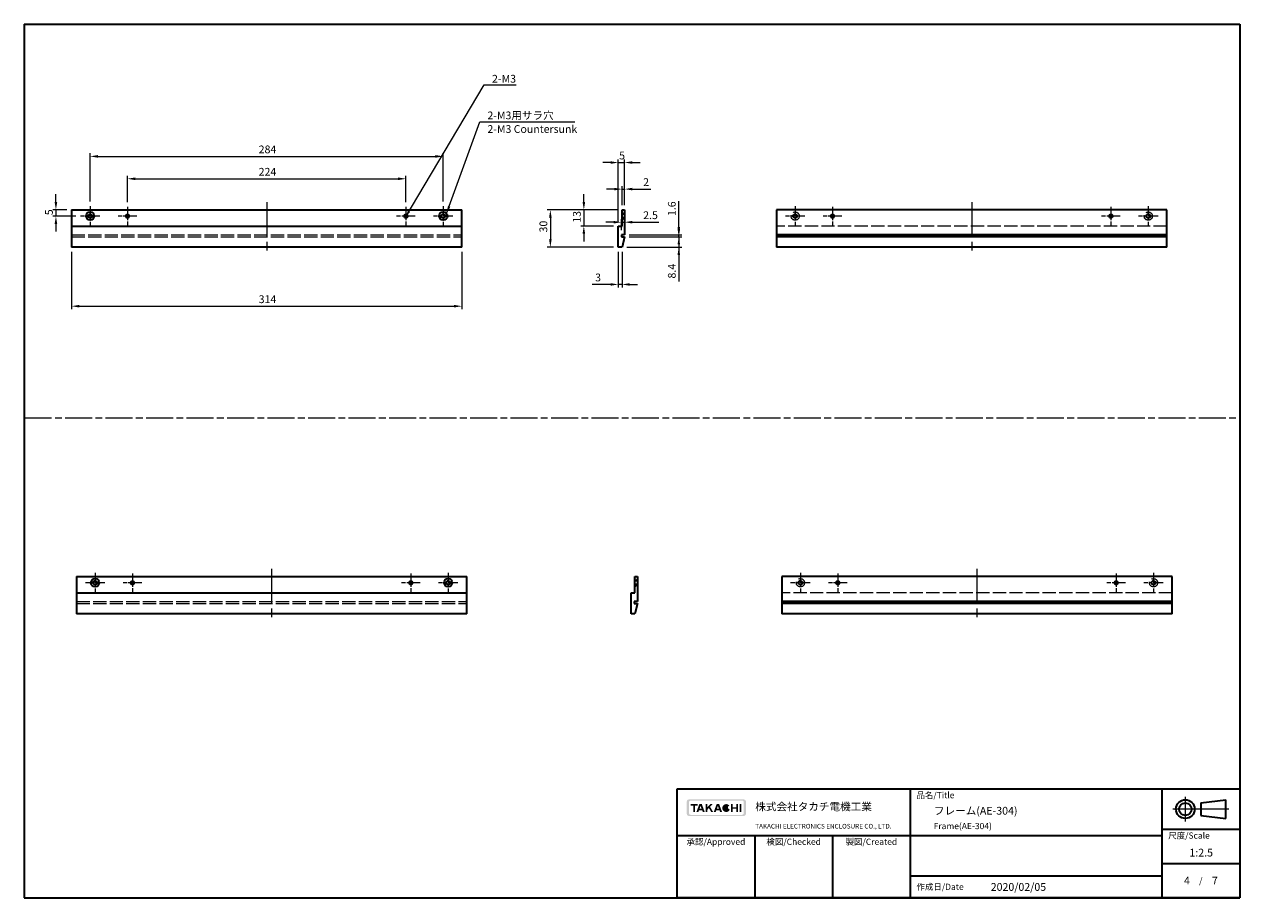
# Model space of a CAD drawing. Units: millimetres. Extents: x 72 to 9517, y 40 to 1445.
# Drawn here: x 5186 to 6163, y 40 to 743 of the extents above; entities that cross this region are included whole.
import ezdxf
from ezdxf.enums import TextEntityAlignment as Align

# ---------------------------------------------------------------- set-up
doc = ezdxf.new("R2010")
doc.units = ezdxf.units.MM
doc.header["$LTSCALE"] = 5
doc.linetypes.add('CHAIN', pattern=[0.3543, 0.2362, -0.0295, 0.0591, -0.0295])
doc.linetypes.add('DASHED', pattern=[0.2067, 0.1654, -0.0413])
doc.layers.get('Defpoints').update_dxf_attribs({"lineweight": 25})
for name, color, linetype, lineweight in [('Border (ISO)', 7, 'Continuous', 35), ('Dimension (ISO)', 7, 'Continuous', 18), ('Hidden (ISO)', 7, 'DASHED', 18), ('Sketch Geometry (ISO)', 7, 'Continuous', 18), ('Symbol (ISO)', 7, 'Continuous', 18), ('Title (ISO)', 7, 'Continuous', 35), ('Visible (ISO)', 7, 'Continuous', 35), ('Visible Narrow (ISO)', 7, 'Continuous', 25)]:
    doc.layers.add(name, color=color, linetype=linetype, lineweight=lineweight)
for name, color, linetype, lineweight, true_color in [('Center Mark (ISO)', 7, 'Continuous', 18, 0x80ffff), ('Centerline (ISO)', 7, 'Continuous', 18, 0x80ffff), ('Hatch (ISO)', 1, 'Continuous', 18, 0xff0000)]:
    doc.layers.add(name, color=color, linetype=linetype, lineweight=lineweight, true_color=true_color)
doc.styles.add('Note Text (TK)', font='MS PGothic.ttf')
doc.styles.add('文字スタイル67', font='arial.ttf')
doc.dimstyles.new('Default - Method 1b (TK)', dxfattribs={"dimscale": 5, "dimtxt": 2.5, "dimasz": 2.5, "dimexe": 1, "dimexo": 1.5, "dimgap": 1, "dimtad": 1, "dimtoh": 1, "dimrnd": 1e-08, "dimdsep": 46, "dimtxsty": 'Note Text (TK)', "dimcen": 0.09, "dimdle": 5, "dimclrd": 100, "dimclre": 100, "dimclrt": 7, "dimadec": 1, "dimazin": 1, "dimtfac": 1, "dimtmove": 0, "dimatfit": 3, "dimfxl": 1, "dimtolj": 1, "dimlwd": -1, "dimlwe": -1, "dimarcsym": 0})
doc.dimstyles.new('Default - Method 1b (TK)$7', dxfattribs={"dimscale": 5, "dimtxt": 2.5, "dimasz": 2.5, "dimexe": 1, "dimexo": 1.5, "dimgap": 1, "dimtad": 1, "dimtoh": 1, "dimrnd": 1e-08, "dimdsep": 46, "dimtxsty": 'Note Text (TK)', "dimcen": 0.09, "dimdle": 5, "dimclrd": 256, "dimclre": 100, "dimclrt": 7, "dimadec": 1, "dimazin": 1, "dimtfac": 1, "dimtmove": 0, "dimatfit": 3, "dimfxl": 1, "dimtolj": 1, "dimlwd": -1, "dimlwe": -1, "dimarcsym": 0})

# ---------------------------------------------------------------- blocks, each defined once
blk = doc.blocks.new('図面枠 tk図枠')
at = {"layer": 'Border (ISO)'}
for p, q in [((14.5, 289), (405.5, 289)), ((14.5, 289), (14.5, 8)), ((405.5, 289), (405.5, 8)), ((14.5, 8), (405.5, 8))]:
    blk.add_line(p, q, dxfattribs=at)
blk = doc.blocks.new('表題欄 tk表題欄')
at = {"layer": 'Hatch (ISO)'}
h = blk.add_hatch(color=256, dxfattribs=at)
edge = h.paths.add_edge_path(flags=0)
edge.add_arc((95.58, 236.3), 0.596, 270, 360)
edge.add_line((96.17, 236.3), (96.17, 239.71))
edge.add_arc((95.58, 239.71), 0.596, 0, 90)
edge.add_line((95.58, 240.31), (79.14, 240.31))
edge.add_arc((79.14, 239.71), 0.596, 90, 180)
edge.add_line((78.54, 239.71), (78.54, 236.3))
edge.add_arc((79.14, 236.3), 0.596, 180, 270)
edge.add_line((79.14, 235.7), (95.58, 235.7))
edge = h.paths.add_edge_path()
edge.add_line((77.84, 239.96), (77.84, 236.05))
edge.add_arc((78.54, 236.05), 0.702, 180, 270)
edge.add_line((78.54, 235.35), (96.17, 235.35))
edge.add_arc((96.17, 236.05), 0.702, 270, 360)
edge.add_line((96.87, 236.05), (96.87, 239.96))
edge.add_arc((96.17, 239.96), 0.702, 0, 90)
edge.add_line((96.17, 240.66), (78.54, 240.66))
edge.add_arc((78.54, 239.96), 0.702, 90, 180)
for points in [[(79.07, 239.15), (79.07, 238.66), (79.92, 238.66), (79.92, 236.66), (80.51, 236.66), (80.51, 238.66), (81.36, 238.66), (81.36, 239.15)], [(85.68, 236.66), (84.94, 237.89), (84.42, 237.32), (84.42, 236.66), (83.9, 236.66), (83.9, 239.15), (84.42, 239.15), (84.42, 238.1), (85.39, 239.15), (86.11, 239.15), (85.32, 238.3), (86.3, 236.66)], [(92.09, 239.15), (92.09, 236.66), (92.61, 236.66), (92.61, 237.66), (93.77, 237.66), (93.77, 236.66), (94.29, 236.66), (94.29, 239.15), (93.77, 239.15), (93.77, 238.15), (92.61, 238.15), (92.61, 239.15)], [(94.84, 239.15), (94.84, 236.66), (95.36, 236.66), (95.36, 239.15)]]:
    blk.add_hatch(color=256, dxfattribs=at).paths.add_polyline_path(points)
h = blk.add_hatch(color=256, dxfattribs=at)
h.paths.add_polyline_path([(82.59, 237.71), (81.95, 237.71), (82.27, 238.58)], flags=0)
h.paths.add_polyline_path([(82.78, 237.2), (81.76, 237.2), (81.57, 236.66), (80.95, 236.66), (81.86, 239.15), (82.68, 239.15), (83.59, 236.66), (82.98, 236.66)])
h = blk.add_hatch(color=256, dxfattribs=at)
h.paths.add_polyline_path([(87.53, 237.71), (88.16, 237.71), (87.85, 238.58)], flags=0)
h.paths.add_polyline_path([(87.14, 236.66), (87.34, 237.2), (88.35, 237.2), (88.55, 236.66), (89.17, 236.66), (88.25, 239.15), (87.44, 239.15), (86.52, 236.66)])
h = blk.add_hatch(color=256, dxfattribs=at)
edge = h.paths.add_edge_path()
edge.add_arc((90.52, 237.9), 1.27, 38.5505, 336.582)
edge.add_line((91.69, 237.4), (91.17, 237.62))
edge.add_ellipse((90.52, 237.9), major_axis=(0, -0.8), ratio=0.867347, start_angle=124.651, end_angle=429.4109, ccw=False)
edge.add_line((91.09, 238.36), (91.52, 238.7))
at = {"layer": 'Title (ISO)'}
for p, q in [((74.71, 244.05), (255.71, 244.05)), ((74.71, 209.05), (74.71, 244.05)), ((149.71, 244.05), (149.71, 209.05)), ((230.71, 244.05), (230.71, 209.05)), ((255.71, 244.05), (255.71, 209.05)), ((243.21, 239.55), (251.21, 240.55)), ((243.21, 239.55), (243.21, 235.55)), ((251.21, 234.55), (251.21, 240.55)), ((243.21, 235.55), (251.21, 234.55)), ((230.71, 231.05), (255.71, 231.05)), ((74.71, 229.05), (230.71, 229.05)), ((99.71, 229.05), (99.71, 209.05)), ((124.71, 229.05), (124.71, 209.05)), ((230.71, 220.05), (255.71, 220.05)), ((149.71, 216.05), (230.71, 216.05)), ((255.71, 209.05), (74.71, 209.05))]:
    blk.add_line(p, q, dxfattribs=at)
at = {"layer": 'Title (ISO)', "color": 4, "linetype": 'CHAIN', "lineweight": 18, "ltscale": 8.88956, "true_color": 0x00ffff}
blk.add_line((238.21, 241.55), (238.21, 233.55), dxfattribs=at)
at = {"layer": 'Title (ISO)', "color": 4, "linetype": 'CHAIN', "lineweight": 18, "ltscale": 20.001633, "true_color": 0x00ffff}
blk.add_line((252.21, 237.55), (234.21, 237.55), dxfattribs=at)
at = {"layer": 'Title (ISO)'}
for radius in [3, 2]:
    blk.add_circle((238.21, 237.55), radius, dxfattribs=at)
at = {"layer": 'Title (ISO)', "color": 1, "true_color": 0xff0000, "char_height": 2, "line_spacing_factor": 1.5, "style": 'Note Text (TK)'}
for s, insert, attachment_point in [('\\fＭＳ Ｐゴシック|b0|i0;\\H2.0000;品名/Title', (151.71, 242.05), 4), ('\\fＭＳ Ｐゴシック|b0|i0;\\H2.0000;承認/Approved', (87.21, 227.05), 5), ('\\fＭＳ Ｐゴシック|b0|i0;\\H2.0000;検図/Checked', (112.21, 227.05), 5), ('\\fＭＳ Ｐゴシック|b0|i0;\\H2.0000;製図/Created', (137.21, 227.05), 5), ('\\fＭＳ Ｐゴシック|b0|i0;\\H2.0000;尺度/Scale', (232.71, 229.05), 4), ('\\fＭＳ Ｐゴシック|b0|i0;\\H2.0000;作成日/Date', (151.71, 212.55), 4)]:
    blk.add_mtext(s, dxfattribs=dict(at, insert=insert, attachment_point=attachment_point))
at = {"layer": 'Title (ISO)', "color": 7, "line_spacing_factor": 1.5, "style": 'Note Text (TK)'}
for s, insert, char_height, attachment_point in [('株式会社タカチ電機工業', (99.87, 238.05), 2.5, 4), ('\\fArial|b0|i0;\\H1.4986;TAKACHI ELECTRONICS ENCLOSURE CO., LTD.', (99.87, 232.05), 1.4986, 4), ('\\fＭＳ Ｐゴシック|b0|i0;\\H2.0000;/', (243.21, 214.55), 2, 5)]:
    blk.add_mtext(s, dxfattribs=dict(at, insert=insert, char_height=char_height, attachment_point=attachment_point))
at = {"layer": 'Title (ISO)', "color": 7}
for tag, p, height, style in [('<品名>_001', (157.37, 235.77), 2.5, 'Note Text (TK)'), ('<Title>_001', (157.71, 230.55), 2, '文字スタイル67'), ('<ページ_No.>_001', (238.1, 213.3), 2.5, 'Note Text (TK)'), ('<総ページ数>_001', (246.79, 213.3), 2.5, 'Note Text (TK)'), ('作成日_001', (175.62, 211.26), 2.5, 'Note Text (TK)')]:
    blk.add_attdef(tag, p, '', height=height, dxfattribs=dict(at, style=style))
at = {"layer": 'Title (ISO)', "color": 7, "style": 'Note Text (TK)'}
blk.add_attdef('<尺度>', text='', height=2.5, dxfattribs=at).set_placement((243.21, 223.55), align=Align.MIDDLE_CENTER)
blk = doc.blocks.new('*D69')
at = {"layer": 'Defpoints', "color": 0, "transparency": 16777216}
for p in [(5223.43, 563.25), (5537.43, 563.25), (5537.43, 515.75)]:
    blk.add_point(p, dxfattribs=at)
at = {"layer": 'Dimension (ISO)', "color": 100, "transparency": 16777216}
for p, q in [((5223.43, 559.5), (5223.43, 513.25)), ((5537.43, 559.5), (5537.43, 513.25)), ((5229.68, 515.75), (5531.18, 515.75))]:
    blk.add_line(p, q, dxfattribs=at)
for points in [[(5229.68, 516.79), (5229.68, 514.71), (5223.43, 515.75)], [(5531.18, 516.79), (5531.18, 514.71), (5537.43, 515.75)]]:
    blk.add_solid(points, dxfattribs=at)
at = {"layer": 'Dimension (ISO)', "color": 7, "transparency": 16777216, "insert": (5373.98, 521.38), "char_height": 6.25, "attachment_point": 4, "style": 'Note Text (TK)'}
blk.add_mtext('\\A1;314', dxfattribs=at)
blk = doc.blocks.new('*D70')
at = {"layer": 'Defpoints', "color": 0, "transparency": 16777216}
for p in [(5492.43, 618.25), (5268.43, 595.73), (5492.43, 595.73)]:
    blk.add_point(p, dxfattribs=at)
at = {"layer": 'Dimension (ISO)', "color": 100, "transparency": 16777216}
for p, q in [((5268.43, 599.48), (5268.43, 620.75)), ((5274.68, 618.25), (5486.18, 618.25)), ((5492.43, 599.48), (5492.43, 620.75))]:
    blk.add_line(p, q, dxfattribs=at)
for points in [[(5274.68, 619.29), (5274.68, 617.21), (5268.43, 618.25)], [(5486.18, 619.29), (5486.18, 617.21), (5492.43, 618.25)]]:
    blk.add_solid(points, dxfattribs=at)
at = {"layer": 'Dimension (ISO)', "color": 7, "transparency": 16777216, "insert": (5373.98, 623.88), "char_height": 6.25, "attachment_point": 4, "style": 'Note Text (TK)'}
blk.add_mtext('\\A1;224', dxfattribs=at)
blk = doc.blocks.new('*D71')
at = {"layer": 'Defpoints', "color": 0, "transparency": 16777216}
for p in [(5522.43, 636.26), (5238.43, 596.1), (5522.43, 596.1)]:
    blk.add_point(p, dxfattribs=at)
at = {"layer": 'Dimension (ISO)', "color": 100, "transparency": 16777216}
for p, q in [((5238.43, 599.85), (5238.43, 638.76)), ((5244.68, 636.26), (5516.18, 636.26)), ((5522.43, 599.85), (5522.43, 638.76))]:
    blk.add_line(p, q, dxfattribs=at)
for points in [[(5244.68, 637.3), (5244.68, 635.22), (5238.43, 636.26)], [(5516.18, 637.3), (5516.18, 635.22), (5522.43, 636.26)]]:
    blk.add_solid(points, dxfattribs=at)
at = {"layer": 'Dimension (ISO)', "color": 7, "transparency": 16777216, "insert": (5373.98, 641.88), "char_height": 6.25, "attachment_point": 4, "style": 'Note Text (TK)'}
blk.add_mtext('\\A1;284', dxfattribs=at)
blk = doc.blocks.new('*D72')
at = {"layer": 'Defpoints', "color": 0, "transparency": 16777216}
for p in [(5668.23, 571.65), (5666.23, 563.25), (5711.9, 563.25)]:
    blk.add_point(p, dxfattribs=at)
at = {"layer": 'Dimension (ISO)', "color": 100, "transparency": 16777216}
for p, q in [((5711.9, 577.9), (5711.9, 584.15)), ((5671.98, 571.65), (5714.4, 571.65)), ((5711.9, 571.65), (5711.9, 563.25)), ((5669.98, 563.25), (5714.4, 563.25)), ((5711.9, 557), (5711.9, 535.52))]:
    blk.add_line(p, q, dxfattribs=at)
for points in [[(5710.86, 577.9), (5712.94, 577.9), (5711.9, 571.65)], [(5710.86, 557), (5712.94, 557), (5711.9, 563.25)]]:
    blk.add_solid(points, dxfattribs=at)
at = {"layer": 'Dimension (ISO)', "color": 7, "transparency": 16777216, "insert": (5706.27, 538.02), "char_height": 6.25, "attachment_point": 4, "rotation": 90, "style": 'Note Text (TK)'}
blk.add_mtext('\\A1;8.4', dxfattribs=at)
blk = doc.blocks.new('*D73')
at = {"layer": 'Defpoints', "color": 0, "transparency": 16777216}
for p in [(5668.23, 573.25), (5668.23, 571.65), (5711.9, 571.65)]:
    blk.add_point(p, dxfattribs=at)
at = {"layer": 'Dimension (ISO)', "color": 100, "transparency": 16777216}
for p, q in [((5711.9, 579.5), (5711.9, 600.23)), ((5671.98, 573.25), (5714.4, 573.25)), ((5671.98, 571.65), (5714.4, 571.65)), ((5711.9, 571.65), (5711.9, 573.25)), ((5711.9, 565.4), (5711.9, 559.15))]:
    blk.add_line(p, q, dxfattribs=at)
for points in [[(5710.86, 579.5), (5712.94, 579.5), (5711.9, 573.25)], [(5710.86, 565.4), (5712.94, 565.4), (5711.9, 571.65)]]:
    blk.add_solid(points, dxfattribs=at)
at = {"layer": 'Dimension (ISO)', "color": 7, "transparency": 16777216, "insert": (5706.27, 588.25), "char_height": 6.25, "attachment_point": 4, "rotation": 90, "style": 'Note Text (TK)'}
blk.add_mtext('\\A1;1.6', dxfattribs=at)
blk = doc.blocks.new('*D74')
at = {"layer": 'Defpoints', "color": 0, "transparency": 16777216}
for p in [(5666.23, 593.25), (5635.53, 580.25), (5663.23, 580.25)]:
    blk.add_point(p, dxfattribs=at)
at = {"layer": 'Dimension (ISO)', "color": 100, "transparency": 16777216}
for p, q in [((5635.53, 599.5), (5635.53, 605.75)), ((5662.48, 593.25), (5633.03, 593.25)), ((5635.53, 593.25), (5635.53, 580.25)), ((5659.48, 580.25), (5633.03, 580.25)), ((5635.53, 574), (5635.53, 567.75))]:
    blk.add_line(p, q, dxfattribs=at)
for points in [[(5634.48, 599.5), (5636.57, 599.5), (5635.53, 593.25)], [(5634.48, 574), (5636.57, 574), (5635.53, 580.25)]]:
    blk.add_solid(points, dxfattribs=at)
at = {"layer": 'Dimension (ISO)', "color": 7, "transparency": 16777216, "insert": (5629.9, 582.92), "char_height": 6.25, "attachment_point": 4, "rotation": 90, "style": 'Note Text (TK)'}
blk.add_mtext('\\A1;13', dxfattribs=at)
blk = doc.blocks.new('*D75')
at = {"layer": 'Defpoints', "color": 0, "transparency": 16777216}
for p in [(5666.23, 593.25), (5608.6, 563.25), (5663.23, 563.25)]:
    blk.add_point(p, dxfattribs=at)
at = {"layer": 'Dimension (ISO)', "color": 100, "transparency": 16777216}
for p, q in [((5662.48, 593.25), (5606.1, 593.25)), ((5608.6, 587), (5608.6, 569.5)), ((5659.48, 563.25), (5606.1, 563.25))]:
    blk.add_line(p, q, dxfattribs=at)
for points in [[(5607.56, 587), (5609.65, 587), (5608.6, 593.25)], [(5607.56, 569.5), (5609.65, 569.5), (5608.6, 563.25)]]:
    blk.add_solid(points, dxfattribs=at)
at = {"layer": 'Dimension (ISO)', "color": 7, "transparency": 16777216, "insert": (5602.98, 575.06), "char_height": 6.25, "attachment_point": 4, "rotation": 90, "style": 'Note Text (TK)'}
blk.add_mtext('\\A1;30', dxfattribs=at)
blk = doc.blocks.new('*D76')
at = {"layer": 'Defpoints', "color": 0, "transparency": 16777216}
for p in [(5668.23, 609.94), (5666.23, 593.25), (5668.23, 593.25)]:
    blk.add_point(p, dxfattribs=at)
at = {"layer": 'Dimension (ISO)', "color": 100, "transparency": 16777216}
for p, q in [((5659.98, 609.94), (5653.73, 609.94)), ((5666.23, 597), (5666.23, 612.44)), ((5666.23, 609.94), (5668.23, 609.94)), ((5668.23, 597), (5668.23, 612.44)), ((5674.48, 609.94), (5689.35, 609.94))]:
    blk.add_line(p, q, dxfattribs=at)
for points in [[(5659.98, 610.99), (5659.98, 608.9), (5666.23, 609.94)], [(5674.48, 610.99), (5674.48, 608.9), (5668.23, 609.94)]]:
    blk.add_solid(points, dxfattribs=at)
at = {"layer": 'Dimension (ISO)', "color": 7, "transparency": 16777216, "insert": (5683.23, 615.57), "char_height": 6.25, "attachment_point": 4, "style": 'Note Text (TK)'}
blk.add_mtext('\\A1;2', dxfattribs=at)
blk = doc.blocks.new('*D77')
at = {"layer": 'Defpoints', "color": 0, "transparency": 16777216}
for p in [(5668.23, 631.3), (5668.23, 593.25), (5663.23, 580.25)]:
    blk.add_point(p, dxfattribs=at)
at = {"layer": 'Dimension (ISO)', "color": 100, "transparency": 16777216}
for p, q in [((5656.98, 631.3), (5650.73, 631.3)), ((5663.23, 584), (5663.23, 633.8)), ((5663.23, 631.3), (5668.23, 631.3)), ((5668.23, 597), (5668.23, 633.8)), ((5674.48, 631.3), (5680.73, 631.3))]:
    blk.add_line(p, q, dxfattribs=at)
for points in [[(5656.98, 632.35), (5656.98, 630.26), (5663.23, 631.3)], [(5674.48, 632.35), (5674.48, 630.26), (5668.23, 631.3)]]:
    blk.add_solid(points, dxfattribs=at)
at = {"layer": 'Dimension (ISO)', "color": 7, "transparency": 16777216, "insert": (5663.92, 636.93), "char_height": 6.25, "attachment_point": 4, "style": 'Note Text (TK)'}
blk.add_mtext('\\A1;5', dxfattribs=at)
blk = doc.blocks.new('*D78')
at = {"layer": 'Defpoints', "color": 0, "transparency": 16777216}
for p in [(5668.23, 583.32), (5665.73, 573.25), (5668.23, 573.25)]:
    blk.add_point(p, dxfattribs=at)
at = {"layer": 'Dimension (ISO)', "color": 100, "transparency": 16777216}
for p, q in [((5659.48, 583.32), (5653.23, 583.32)), ((5665.73, 577), (5665.73, 585.82)), ((5665.73, 583.32), (5668.23, 583.32)), ((5674.48, 583.32), (5695.74, 583.32))]:
    blk.add_line(p, q, dxfattribs=at)
for points in [[(5659.48, 584.36), (5659.48, 582.27), (5665.73, 583.32)], [(5674.48, 584.36), (5674.48, 582.27), (5668.23, 583.32)]]:
    blk.add_solid(points, dxfattribs=at)
at = {"layer": 'Dimension (ISO)', "color": 7, "transparency": 16777216, "insert": (5683.23, 588.94), "char_height": 6.25, "attachment_point": 4, "style": 'Note Text (TK)'}
blk.add_mtext('\\A1;2.5', dxfattribs=at)
blk = doc.blocks.new('*D79')
at = {"layer": 'Defpoints', "color": 0, "transparency": 16777216}
for p in [(5663.23, 563.25), (5666.23, 563.25), (5663.23, 533.25)]:
    blk.add_point(p, dxfattribs=at)
at = {"layer": 'Dimension (ISO)', "color": 100, "transparency": 16777216}
for p, q in [((5663.23, 559.5), (5663.23, 530.75)), ((5666.23, 559.5), (5666.23, 530.75)), ((5656.98, 533.25), (5642.1, 533.25)), ((5666.23, 533.25), (5663.23, 533.25)), ((5672.48, 533.25), (5678.73, 533.25))]:
    blk.add_line(p, q, dxfattribs=at)
for points in [[(5656.98, 534.29), (5656.98, 532.21), (5663.23, 533.25)], [(5672.48, 534.29), (5672.48, 532.21), (5666.23, 533.25)]]:
    blk.add_solid(points, dxfattribs=at)
at = {"layer": 'Dimension (ISO)', "color": 7, "transparency": 16777216, "insert": (5644.6, 538.88), "char_height": 6.25, "attachment_point": 4, "style": 'Note Text (TK)'}
blk.add_mtext('\\A1;3', dxfattribs=at)
blk = doc.blocks.new('*D80')
at = {"layer": 'Defpoints', "color": 0, "transparency": 16777216}
for p in [(5210.93, 588.25), (5223.43, 593.25), (5230.58, 588.25)]:
    blk.add_point(p, dxfattribs=at)
at = {"layer": 'Dimension (ISO)', "color": 100, "transparency": 16777216}
for p, q in [((5210.93, 599.5), (5210.93, 605.75)), ((5219.68, 593.25), (5208.43, 593.25)), ((5226.83, 588.25), (5208.43, 588.25)), ((5210.93, 593.25), (5210.93, 588.25)), ((5210.93, 582), (5210.93, 575.75))]:
    blk.add_line(p, q, dxfattribs=at)
for points in [[(5209.89, 599.5), (5211.97, 599.5), (5210.93, 593.25)], [(5209.89, 582), (5211.97, 582), (5210.93, 588.25)]]:
    blk.add_solid(points, dxfattribs=at)
at = {"layer": 'Dimension (ISO)', "color": 7, "transparency": 16777216, "insert": (5205.31, 588.94), "char_height": 6.25, "attachment_point": 4, "rotation": 90, "style": 'Note Text (TK)'}
blk.add_mtext('\\A1;5', dxfattribs=at)

msp = doc.modelspace()

# ---------------------------------------------------------------- linework, layer by layer
at = {"layer": 'Center Mark (ISO)', "linetype": 'CHAIN', "ltscale": 6.978282}
for p, q in [((5246.2803, 588.2513), (5230.5803, 588.2513)), ((5238.4303, 596.1013), (5238.4303, 580.4013)), ((5530.2803, 588.2513), (5514.5803, 588.2513)), ((5522.4303, 596.1013), (5522.4303, 580.4013)), ((5813.3178, 588.2513), (5797.6178, 588.2513)), ((5805.4678, 596.1013), (5805.4678, 580.4013)), ((6097.3178, 588.2513), (6081.6178, 588.2513)), ((6089.4678, 596.1013), (6089.4678, 580.4013)), ((5250.2871, 293.327), (5234.5871, 293.327)), ((5242.4371, 301.177), (5242.4371, 285.477)), ((5534.2871, 293.327), (5518.5871, 293.327)), ((5526.4371, 301.177), (5526.4371, 285.477)), ((5817.5483, 293.327), (5801.8483, 293.327)), ((5809.6983, 301.177), (5809.6983, 285.477)), ((6101.5483, 293.327), (6085.8483, 293.327)), ((6093.6983, 301.177), (6093.6983, 285.477))]:
    msp.add_line(p, q, dxfattribs=at)
at = {"layer": 'Center Mark (ISO)', "linetype": 'CHAIN', "ltscale": 6.648921}
for p, q in [((5275.9098, 588.2513), (5260.9508, 588.2513)), ((5268.4303, 595.7308), (5268.4303, 580.7718)), ((5499.9098, 588.2513), (5484.9508, 588.2513)), ((5492.4303, 595.7308), (5492.4303, 580.7718)), ((5842.9473, 588.2513), (5827.9883, 588.2513)), ((5835.4678, 595.7308), (5835.4678, 580.7718)), ((6066.9473, 588.2513), (6051.9883, 588.2513)), ((6059.4678, 595.7308), (6059.4678, 580.7718)), ((5279.9166, 293.327), (5264.9576, 293.327)), ((5272.4371, 300.8065), (5272.4371, 285.8475)), ((5503.9166, 293.327), (5488.9576, 293.327)), ((5496.4371, 300.8065), (5496.4371, 285.8475)), ((5847.1778, 293.327), (5832.2188, 293.327)), ((5839.6983, 300.8065), (5839.6983, 285.8475)), ((6071.1778, 293.327), (6056.2188, 293.327)), ((6063.6983, 300.8065), (6063.6983, 285.8475))]:
    msp.add_line(p, q, dxfattribs=at)
at = {"layer": 'Centerline (ISO)', "linetype": 'CHAIN', "ltscale": 23.990969}
for p, q in [((5380.4303, 599.5013), (5380.4303, 557.0013)), ((5947.4678, 599.5013), (5947.4678, 557.0013)), ((5384.4371, 304.577), (5384.4371, 262.077)), ((5951.6983, 304.577), (5951.6983, 262.077))]:
    msp.add_line(p, q, dxfattribs=at)
at = {"layer": 'Hidden (ISO)', "ltscale": 1.831581}
for p, q in [((5667.9263, 589.8513), (5666.2263, 591.5513)), ((5667.9263, 586.6513), (5666.2263, 584.9513)), ((5678.2973, 294.927), (5676.5973, 296.627)), ((5678.2973, 291.727), (5676.5973, 290.027))]:
    msp.add_line(p, q, dxfattribs=at)
at = {"layer": 'Hidden (ISO)', "ltscale": 1.523657}
for p, q in [((5668.2263, 589.7513), (5666.2263, 589.7513)), ((5668.2263, 589.4808), (5666.2263, 589.4808)), ((5668.2263, 587.0218), (5666.2263, 587.0218)), ((5666.2263, 586.7513), (5668.2263, 586.7513)), ((5678.5973, 294.827), (5676.5973, 294.827)), ((5678.5973, 294.5565), (5676.5973, 294.5565)), ((5678.5973, 292.0975), (5676.5973, 292.0975)), ((5676.5973, 291.827), (5678.5973, 291.827))]:
    msp.add_line(p, q, dxfattribs=at)
at = {"layer": 'Hidden (ISO)', "ltscale": 3.82952}
for p, q in [((5667.9263, 589.8513), (5667.9263, 586.6513)), ((5678.2973, 294.927), (5678.2973, 291.727))]:
    msp.add_line(p, q, dxfattribs=at)
at = {"layer": 'Hidden (ISO)', "ltscale": 0.228464}
for p, q in [((5668.2263, 589.8513), (5667.9263, 589.8513)), ((5668.2263, 586.6513), (5667.9263, 586.6513)), ((5678.5973, 294.927), (5678.2973, 294.927)), ((5678.5973, 291.727), (5678.2973, 291.727))]:
    msp.add_line(p, q, dxfattribs=at)
at = {"layer": 'Hidden (ISO)', "ltscale": 12.928595}
for p, q in [((6104.4678, 580.2513), (5790.4678, 580.2513)), ((5223.4303, 573.2513), (5537.4303, 573.2513)), ((5223.4303, 571.6513), (5537.4303, 571.6513)), ((6108.6983, 285.327), (5794.6983, 285.327)), ((5227.4371, 278.327), (5541.4371, 278.327)), ((5227.4371, 276.727), (5541.4371, 276.727))]:
    msp.add_line(p, q, dxfattribs=at)
at = {"layer": 'Hidden (ISO)', "ltscale": 13.374947}
for centre in [(5805.4678, 588.2513), (6089.4678, 588.2513), (5809.6983, 293.327), (6093.6983, 293.327)]:
    msp.add_circle(centre, 3.3, dxfattribs=at)
at = {"layer": 'Sketch Geometry (ISO)', "color": 131, "linetype": 'CHAIN', "ltscale": 18.382587, "true_color": 0x80ffff}
msp.add_line((5185.7787, 425.9093), (6162.7213, 425.9093), dxfattribs=at)
at = {"layer": 'Visible (ISO)'}
for p, q in [((5223.4303, 593.2513), (5223.4303, 580.2513)), ((5223.4303, 593.2513), (5537.4303, 593.2513)), ((5537.4303, 580.2513), (5537.4303, 593.2513)), ((5666.2263, 580.2513), (5666.2263, 593.2513)), ((5666.2263, 593.2513), (5668.2263, 593.2513)), ((5668.2263, 593.2513), (5668.2263, 573.2513)), ((6104.4678, 593.2513), (5790.4678, 593.2513)), ((5790.4678, 593.2513), (5790.4678, 573.2513)), ((6104.4678, 573.2513), (6104.4678, 593.2513)), ((5223.4303, 580.2513), (5223.4303, 563.2513)), ((5223.4303, 580.2513), (5537.4303, 580.2513)), ((5537.4303, 563.2513), (5537.4303, 580.2513)), ((5663.2263, 563.2513), (5663.2263, 580.2513)), ((5663.2263, 580.2513), (5666.2263, 580.2513)), ((5668.2263, 573.2513), (5665.7263, 573.2513)), ((5665.7263, 573.2513), (5665.7263, 571.6513)), ((5665.7263, 571.6513), (5668.2263, 571.6513)), ((5668.2263, 571.6513), (5666.2263, 563.2513)), ((6104.4678, 573.2513), (5790.4678, 573.2513)), ((5790.4678, 573.2513), (5790.4678, 571.6513)), ((6104.4678, 571.6513), (5790.4678, 571.6513)), ((5790.4678, 571.6513), (5790.4678, 563.2513)), ((6104.4678, 571.6513), (6104.4678, 573.2513)), ((6104.4678, 563.2513), (6104.4678, 571.6513)), ((5537.4303, 563.2513), (5223.4303, 563.2513)), ((5666.2263, 563.2513), (5663.2263, 563.2513)), ((6104.4678, 563.2513), (5790.4678, 563.2513)), ((5227.4371, 298.327), (5227.4371, 285.327)), ((5227.4371, 298.327), (5541.4371, 298.327)), ((5541.4371, 285.327), (5541.4371, 298.327)), ((5676.5973, 285.327), (5676.5973, 298.327)), ((5676.5973, 298.327), (5678.5973, 298.327)), ((5678.5973, 298.327), (5678.5973, 278.327)), ((6108.6983, 298.327), (5794.6983, 298.327)), ((5794.6983, 298.327), (5794.6983, 278.327)), ((6108.6983, 278.327), (6108.6983, 298.327)), ((5227.4371, 285.327), (5227.4371, 268.327)), ((5227.4371, 285.327), (5541.4371, 285.327)), ((5541.4371, 268.327), (5541.4371, 285.327)), ((5673.5973, 268.327), (5673.5973, 285.327)), ((5673.5973, 285.327), (5676.5973, 285.327)), ((5678.5973, 278.327), (5676.0973, 278.327)), ((5676.0973, 278.327), (5676.0973, 276.727)), ((5676.0973, 276.727), (5678.5973, 276.727)), ((5678.5973, 276.727), (5676.5973, 268.327)), ((6108.6983, 278.327), (5794.6983, 278.327)), ((5794.6983, 278.327), (5794.6983, 276.727)), ((6108.6983, 276.727), (5794.6983, 276.727)), ((5794.6983, 276.727), (5794.6983, 268.327)), ((6108.6983, 276.727), (6108.6983, 278.327)), ((6108.6983, 268.327), (6108.6983, 276.727)), ((5541.4371, 268.327), (5227.4371, 268.327)), ((5676.5973, 268.327), (5673.5973, 268.327)), ((6108.6983, 268.327), (5794.6983, 268.327))]:
    msp.add_line(p, q, dxfattribs=at)
for centre, radius in [((5238.4303, 588.2513), 3.3), ((5238.4303, 588.2513), 1.6), ((5268.4303, 588.2513), 1.2295), ((5492.4303, 588.2513), 1.2295), ((5522.4303, 588.2513), 3.3), ((5522.4303, 588.2513), 1.6), ((5805.4678, 588.2513), 1.6), ((5835.4678, 588.2513), 1.2295), ((6059.4678, 588.2513), 1.2295), ((6089.4678, 588.2513), 1.6), ((5242.4371, 293.327), 3.3), ((5242.4371, 293.327), 1.6), ((5272.4371, 293.327), 1.2295), ((5496.4371, 293.327), 1.2295), ((5526.4371, 293.327), 3.3), ((5526.4371, 293.327), 1.6), ((5809.6983, 293.327), 1.6), ((5839.6983, 293.327), 1.2295), ((6063.6983, 293.327), 1.2295), ((6093.6983, 293.327), 1.6)]:
    msp.add_circle(centre, radius, dxfattribs=at)
at = {"layer": 'Visible Narrow (ISO)'}
for centre in [(5268.4303, 588.2513), (5492.4303, 588.2513), (5835.4678, 588.2513), (6059.4678, 588.2513), (5272.4371, 293.327), (5496.4371, 293.327), (5839.6983, 293.327), (6063.6983, 293.327)]:
    msp.add_circle(centre, 1.5, dxfattribs=at)

# ---------------------------------------------------------------- block references
at = {"xscale": 2.5, "yscale": 2.5, "zscale": 2.5}
msp.add_blockref('図面枠 tk図枠', (5149.25, 20), dxfattribs=at)
ref = msp.add_blockref('表題欄 tk表題欄', (5523.7279, -482.6318), dxfattribs=dict(xscale=2.5, yscale=2.5, zscale=2.5))
ref.add_attrib('<品名>_001', 'フレーム(AE-304)', (5917.0767, 106.804), dxfattribs={"layer": 'Title (ISO)', "color": 7, "height": 6.25, "style": 'Note Text (TK)'})
ref.add_attrib('<尺度>_001', '1:2.5', (6122.5881, 73.125), dxfattribs={"layer": 'Title (ISO)', "color": 7, "height": 6.25, "style": 'Note Text (TK)'})
ref.add_attrib('作成日_001', '2020/02/05', (5962.7727, 45.5185), dxfattribs={"layer": 'Title (ISO)', "color": 7, "height": 6.25, "style": 'Note Text (TK)'})
ref.add_attrib('<Title>_001', 'Frame(AE-304)', (5916.854, 95.1347), dxfattribs={"layer": 'Title (ISO)', "color": 7, "height": 5, "style": '文字スタイル67'})
ref.add_attrib('<ページ_No.>_001', '4', (6118.1918, 50.625), dxfattribs={"layer": 'Title (ISO)', "color": 7, "height": 6.25, "style": 'Note Text (TK)'})
ref.add_attrib('<総ページ数>_001', '7', (6140.6918, 50.625), dxfattribs={"layer": 'Title (ISO)', "color": 7, "height": 6.25, "style": 'Note Text (TK)'})

# ---------------------------------------------------------------- texts
at = {"layer": 'Symbol (ISO)', "color": 7, "attachment_point": 1, "style": 'Note Text (TK)'}
for s, insert, char_height, width, line_spacing_factor in [('{2-\\fＭＳ Ｐゴシック|b0|i0;M\\fＭＳ Ｐゴシック|b0|i0;3}', (5561.6681, 701.827), 6.25, 21.189328, 0.4375), ('{\\fＭＳ Ｐゴシック|b0|i0;\\H6.2183;2-M3用サラ穴\\P\\fＭＳ Ｐゴシック|b0|i0;\\H6.2183;2-M3 Countersunk}', (5557.9901, 672.3394), 6.218274, 72.982895, 1.058182)]:
    msp.add_mtext(s, dxfattribs=dict(at, insert=insert, char_height=char_height, width=width, line_spacing_factor=line_spacing_factor))

# ---------------------------------------------------------------- dimensions: what is measured, and where the dimension line sits
at = {"layer": 'Dimension (ISO)', "color": 100, "true_color": 0x00ff3f}
for base, p1, p2, angle, override, picture, middle in [((5522.4303, 636.2598), (5238.4303, 596.1013), (5522.4303, 596.1013), 180, {"dimscale": 0, "dimtxt": 6.25, "dimasz": 6.25, "dimexe": 2.5, "dimexo": 3.75, "dimgap": 2.5, "dimtoh": 0, "dimdec": 2, "dimcen": 0.225, "dimtol": 0, "dimlim": 0, "dimtp": 0, "dimtm": 0, "dimtdec": 2, "dimtix": 0, "dimtofl": 0, "dimtmove": 0, "dimatfit": 1}, '*D71', (5380.4303, 636.2598)), ((5668.2263, 631.3046), (5663.2263, 580.2513), (5668.2263, 593.2513), 180, {"dimscale": 0, "dimtxt": 6.25, "dimasz": 6.25, "dimexe": 2.5, "dimexo": 3.75, "dimgap": 2.5, "dimtoh": 0, "dimdec": 2, "dimcen": 0.225, "dimtol": 0, "dimlim": 0, "dimtp": 0, "dimtm": 0, "dimtdec": 2, "dimtix": 0, "dimtofl": 1, "dimtmove": 0, "dimatfit": 1}, '*D77', (5665.7263, 631.3046)), ((5492.4303, 618.2513), (5268.4303, 595.7308), (5492.4303, 595.7308), 180, {"dimscale": 0, "dimtxt": 6.25, "dimasz": 6.25, "dimexe": 2.5, "dimexo": 3.75, "dimgap": 2.5, "dimtoh": 0, "dimdec": 2, "dimcen": 0.225, "dimtol": 0, "dimlim": 0, "dimtp": 0, "dimtm": 0, "dimtdec": 2, "dimtix": 0, "dimtofl": 0, "dimtmove": 0, "dimatfit": 1}, '*D70', (5380.4303, 618.2513)), ((5668.2263, 609.9434), (5666.2263, 593.2513), (5668.2263, 593.2513), 180, {"dimscale": 0, "dimtxt": 6.25, "dimasz": 6.25, "dimexe": 2.5, "dimexo": 3.75, "dimgap": 2.5, "dimtoh": 0, "dimdec": 2, "dimcen": 0.225, "dimtol": 0, "dimlim": 0, "dimtp": 0, "dimtm": 0, "dimtdec": 2, "dimtix": 0, "dimtofl": 1, "dimtmove": 0, "dimatfit": 1}, '*D76', (5685.0374, 609.9434)), ((5210.9303, 588.2513), (5223.4303, 593.2513), (5230.5803, 588.2513), 90, {"dimscale": 0, "dimtxt": 6.25, "dimasz": 6.25, "dimexe": 2.5, "dimexo": 3.75, "dimgap": 2.5, "dimtoh": 0, "dimdec": 2, "dimcen": 0.225, "dimtol": 0, "dimlim": 0, "dimtp": 0, "dimtm": 0, "dimtdec": 2, "dimtix": 0, "dimtofl": 1, "dimtmove": 0, "dimatfit": 1}, '*D80', (5210.9303, 590.7513)), ((5635.5255, 580.2513), (5666.2263, 593.2513), (5663.2263, 580.2513), 90, {"dimscale": 0, "dimtxt": 6.25, "dimasz": 6.25, "dimexe": 2.5, "dimexo": 3.75, "dimgap": 2.5, "dimtoh": 0, "dimdec": 2, "dimcen": 0.225, "dimtol": 0, "dimlim": 0, "dimtp": 0, "dimtm": 0, "dimtdec": 2, "dimtix": 0, "dimtofl": 1, "dimtmove": 0, "dimatfit": 1}, '*D74', (5635.5255, 586.7513)), ((5711.8989, 571.6513), (5668.2263, 573.2513), (5668.2263, 571.6513), 90, {"dimscale": 0, "dimtxt": 6.25, "dimasz": 6.25, "dimexe": 2.5, "dimexo": 3.75, "dimgap": 2.5, "dimtoh": 0, "dimdec": 2, "dimcen": 0.225, "dimtol": 0, "dimlim": 0, "dimtp": 0, "dimtm": 0, "dimtdec": 2, "dimtix": 0, "dimtofl": 1, "dimtmove": 0, "dimatfit": 1}, '*D73', (5711.8989, 592.9921)), ((5608.6046, 563.2513), (5666.2263, 593.2513), (5663.2263, 563.2513), 90, {"dimscale": 0, "dimtxt": 6.25, "dimasz": 6.25, "dimexe": 2.5, "dimexo": 3.75, "dimgap": 2.5, "dimtoh": 0, "dimdec": 2, "dimcen": 0.225, "dimtol": 0, "dimlim": 0, "dimtp": 0, "dimtm": 0, "dimtdec": 2, "dimtix": 0, "dimtofl": 0, "dimtmove": 0, "dimatfit": 1}, '*D75', (5608.6046, 579.2185)), ((5668.2263, 583.3151), (5665.7263, 573.2513), (5668.2263, 573.2513), 180, {"dimscale": 0, "dimtxt": 6.25, "dimasz": 6.25, "dimexe": 2.5, "dimexo": 3.75, "dimgap": 2.5, "dimtoh": 0, "dimdec": 2, "dimcen": 0.225, "dimse2": 1, "dimtol": 0, "dimlim": 0, "dimtp": 0, "dimtm": 0, "dimtdec": 2, "dimtix": 0, "dimtofl": 1, "dimtmove": 0, "dimatfit": 1}, '*D78', (5688.2334, 583.3151)), ((5711.8989, 563.2513), (5668.2263, 571.6513), (5666.2263, 563.2513), 90, {"dimscale": 0, "dimtxt": 6.25, "dimasz": 6.25, "dimexe": 2.5, "dimexo": 3.75, "dimgap": 2.5, "dimtoh": 0, "dimdec": 2, "dimcen": 0.225, "dimtol": 0, "dimlim": 0, "dimtp": 0, "dimtm": 0, "dimtdec": 2, "dimtix": 0, "dimtofl": 1, "dimtmove": 0, "dimatfit": 1}, '*D72', (5711.8989, 543.1377)), ((5537.4303, 515.7513), (5223.4303, 563.2513), (5537.4303, 563.2513), 180, {"dimscale": 0, "dimtxt": 6.25, "dimasz": 6.25, "dimexe": 2.5, "dimexo": 3.75, "dimgap": 2.5, "dimtoh": 0, "dimdec": 2, "dimcen": 0.225, "dimtol": 0, "dimlim": 0, "dimtp": 0, "dimtm": 0, "dimtdec": 2, "dimtix": 0, "dimtofl": 0, "dimtmove": 0, "dimatfit": 1}, '*D69', (5380.4303, 515.7513)), ((5663.2263, 533.2513), (5666.2263, 563.2513), (5663.2263, 563.2513), 180, {"dimscale": 0, "dimtxt": 6.25, "dimasz": 6.25, "dimexe": 2.5, "dimexo": 3.75, "dimgap": 2.5, "dimtoh": 0, "dimdec": 2, "dimcen": 0.225, "dimtol": 0, "dimlim": 0, "dimtp": 0, "dimtm": 0, "dimtdec": 2, "dimtix": 0, "dimtofl": 1, "dimtmove": 0, "dimatfit": 1}, '*D79', (5646.4152, 533.2513))]:
    dim = msp.add_linear_dim(base=base, p1=p1, p2=p2, angle=angle, dimstyle='Default - Method 1b (TK)', override=override, dxfattribs=at)
    dim.commit()
    dim.dimension.update_dxf_attribs({"geometry": picture, "text_midpoint": middle, "dimtype": 128})

# ---------------------------------------------------------------- leaders
at = {"layer": 'Symbol (ISO)', "color": 100, "true_color": 0x00ff40, "annotation_type": 0, "has_hookline": 1, "hookline_direction": 0}
for points, text_width in [([(5491.7943, 586.8928), (5555.4181, 693.7041), (5561.6681, 693.7041)], 19.4602), ([(5525.0688, 590.2333), (5551.7401, 664.0855), (5557.9901, 664.0855)], 70.3445)]:
    msp.add_leader(points, dimstyle='Default - Method 1b (TK)$7', override={"dimscale": 0, "dimtxt": 6.25, "dimasz": 6.25, "dimgap": 0, "dimtad": 1}, dxfattribs=dict(at, text_width=text_width))

doc.saveas('drawing.dxf')
